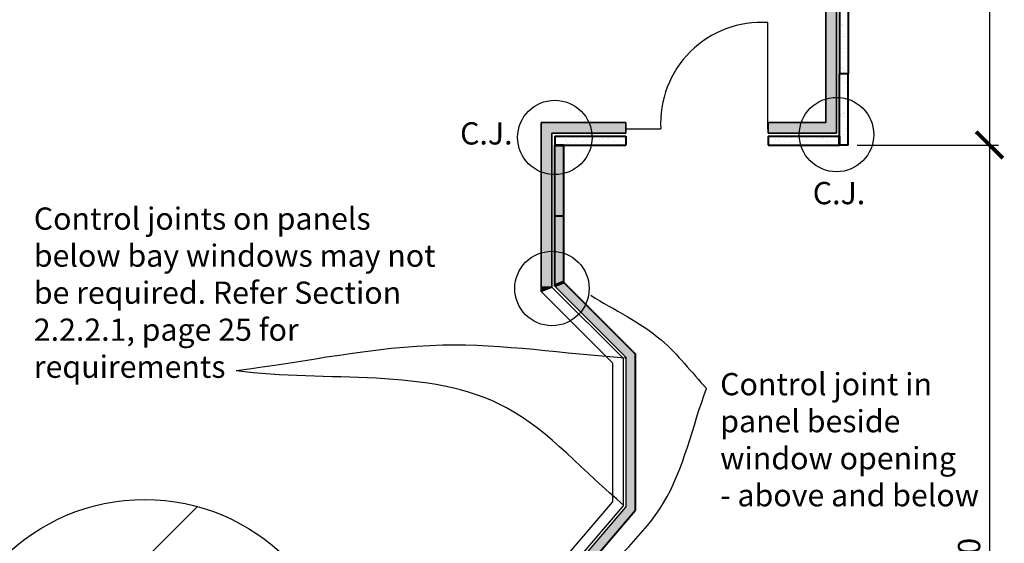
# Model space of a CAD drawing. Units: millimetres. Extents: x 11702 to 119605, y -5678 to 14808.
# Drawn here: x 17097 to 25402, y 5934 to 10354 of the extents above; entities that cross this region are included whole.
import ezdxf

# ---------------------------------------------------------------- set-up
doc = ezdxf.new("R2010")
doc.units = ezdxf.units.MM
doc.header["$MEASUREMENT"] = 0
for name, color, linetype, lineweight in [('Hatch', 2, 'Continuous', 13), ('Supercrete', 7, 'Continuous', 40), ('Timber', 32, 'Continuous', 35), ('Timber elevation', 31, 'Continuous', 15)]:
    doc.layers.add(name, color=color, linetype=linetype, lineweight=lineweight)
doc.layers.add('Miscellaneous', color=2, linetype='Continuous')
doc.layers.add('Text', color=7, linetype='Continuous')
doc.styles.add('1', font='tahoma.ttf', dxfattribs={"height": 2.5})
doc.styles.add('75', font='tahoma.ttf', dxfattribs={"height": 187.5})
doc.styles.add('Titles', font='timesbd.ttf', dxfattribs={"height": 4})
doc.dimstyles.new('1', dxfattribs={"dimscale": 0, "dimtxt": 2.5, "dimasz": 2, "dimexe": 1, "dimexo": 1, "dimgap": 1, "dimtad": 1, "dimdec": 0, "dimdsep": 46, "dimtxsty": '1', "dimblk": 'ARCHTICK', "dimcen": 2.5, "dimdle": 1, "dimclrd": 256, "dimclre": 256, "dimclrt": 256, "dimadec": 0, "dimazin": 0, "dimtfac": 1, "dimtdec": 0, "dimtmove": 1, "dimatfit": 3, "dimfxl": 0, "dimarcsym": 0})
doc.dimstyles.new('Dim 75', dxfattribs={"dimscale": 75, "dimtxt": 187.5, "dimasz": 3, "dimexe": 1, "dimexo": 1, "dimgap": 1, "dimtad": 1, "dimdec": 0, "dimdsep": 46, "dimtxsty": '75', "dimblk": 'ARCHTICK', "dimcen": 2.5, "dimdle": 1, "dimclrd": 7, "dimclre": 7, "dimclrt": 7, "dimadec": 0, "dimazin": 0, "dimtfac": 1, "dimtdec": 0, "dimtmove": 1, "dimatfit": 3, "dimfxl": 0, "dimarcsym": 0})

# ---------------------------------------------------------------- blocks, each defined once
blk = doc.blocks.new('_ArchTick')
at = {"color": 0, "linetype": 'ByBlock', "const_width": 0.15}
blk.add_lwpolyline([(-0.5, -0.5), (0.5, 0.5)], dxfattribs=at)
blk = doc.blocks.new('*D22')
at = {"layer": 'Defpoints', "color": 0, "transparency": 16777216}
for p in [(24085.9, 9295.9), (22285.9, 2095.9), (25277.7, 2095.9)]:
    blk.add_point(p, dxfattribs=at)
at = {"layer": 'Text', "color": 7, "lineweight": -2, "transparency": 16777216}
for p, q in [((25277.7, 9370.9), (25277.7, 2020.9)), ((24160.9, 9295.9), (25352.7, 9295.9)), ((22360.9, 2095.9), (25352.7, 2095.9))]:
    blk.add_line(p, q, dxfattribs=at)
at = {"layer": 'Text', "color": 7, "lineweight": -2, "transparency": 16777216, "xscale": 225, "yscale": 225, "zscale": 225}
for p, rotation in [((25277.7, 9295.9), 90), ((25277.7, 2095.9), 270)]:
    blk.add_blockref('_ArchTick', p, dxfattribs=dict(at, rotation=rotation))
at = {"layer": 'Text', "color": 7, "transparency": 16777216, "insert": (25105.1, 5695.9), "char_height": 187.5, "attachment_point": 5, "rotation": 90, "style": '75'}
blk.add_mtext('{\\fTahoma|b0|i1|c0|p34;7190}', dxfattribs=at)
blk = doc.blocks.new('*D25')
at = {"layer": 'Defpoints', "color": 0, "transparency": 16777216}
for p in [(24085.9, 12895.9), (24085.9, 9295.9), (25277.7, 9295.9)]:
    blk.add_point(p, dxfattribs=at)
at = {"layer": 'Text', "color": 7, "lineweight": -2, "transparency": 16777216}
for p, q in [((25277.7, 12970.9), (25277.7, 9220.9)), ((24160.9, 12895.9), (25352.7, 12895.9)), ((24160.9, 9295.9), (25352.7, 9295.9))]:
    blk.add_line(p, q, dxfattribs=at)
at = {"layer": 'Text', "color": 7, "lineweight": -2, "transparency": 16777216, "xscale": 225, "yscale": 225, "zscale": 225}
for p, rotation in [((25277.7, 12895.9), 90), ((25277.7, 9295.9), 270)]:
    blk.add_blockref('_ArchTick', p, dxfattribs=dict(at, rotation=rotation))
at = {"layer": 'Text', "color": 7, "transparency": 16777216, "insert": (25105, 11095.9), "char_height": 187.5, "attachment_point": 5, "rotation": 90, "style": '75'}
blk.add_mtext('{\\fTahoma|b0|i1|c0|p34;3600}', dxfattribs=at)

msp = doc.modelspace()

# ---------------------------------------------------------------- hatches: boundary and pattern name
at = {"layer": 'Hatch', "lineweight": 20}
h = msp.add_hatch(dxfattribs=at)
h.set_pattern_fill('AR-SAND', color=256, scale=50, style=0)
h.set_pattern_definition([(37.5, (24010.91, 9295.856), (-3.1497, 96.3412), [0, -76, 0, -85, 0, -81.25]), (7.5, (24010.91, 9295.86), (88.489, 141.107), [0, -41, 0, -68.5, 0, -26.25]), (327.5, (23949.41, 9295.86), (155.707, 0.283), [0, -25, 0, -90, 0, -117.5]), (317.5, (23949.41, 9295.86), (150.306, 43.884), [0, -12.5, 0, -59, 0, -67.5])])
h.paths.add_polyline_path([(24085.9, 11695.9), (24010.9, 11695.9), (24010.9, 11095.9), (24085.9, 11095.9)])
h.paths.add_polyline_path([(24085.9, 11095.9), (24010.9, 11095.9), (24010.9, 10495.9), (24085.9, 10495.9)])
h.paths.add_polyline_path([(24085.9, 10495.9), (24010.9, 10495.9), (24010.9, 9895.9), (24085.9, 9895.9)])
h.paths.add_polyline_path([(24085.9, 9895.9), (24010.9, 9895.9), (24010.9, 9295.9), (24085.9, 9295.9)])
h = msp.add_hatch(dxfattribs=at)
h.set_pattern_fill('AR-SAND', color=256, scale=50, style=0)
h.set_pattern_definition([(37.5, (21610.91, 9295.856), (-3.15, 96.341), [0, -76, 0, -85, 0, -81.25]), (7.5, (21610.91, 9295.86), (88.49, 141.107), [0, -41, 0, -68.5, 0, -26.25]), (327.5, (21549.41, 9295.86), (155.707, 0.283), [0, -25, 0, -90, 0, -117.5]), (317.5, (21549.41, 9295.86), (150.306, 43.884), [0, -12.5, 0, -59, 0, -67.5])])
h.paths.add_polyline_path([(22210.9, 9370.9), (21610.9, 9370.9), (21610.9, 9295.9), (21685.9, 9295.9), (22210.9, 9295.9)])
h = msp.add_hatch(dxfattribs=at)
h.set_pattern_fill('AR-SAND', color=256, scale=50, style=0)
h.set_pattern_definition([(37.5, (23410.91, 9295.856), (-3.15, 96.341), [0, -76, 0, -85, 0, -81.25]), (7.5, (23410.91, 9295.86), (88.49, 141.107), [0, -41, 0, -68.5, 0, -26.25]), (327.5, (23349.41, 9295.86), (155.707, 0.283), [0, -25, 0, -90, 0, -117.5]), (317.5, (23349.41, 9295.86), (150.306, 43.884), [0, -12.5, 0, -59, 0, -67.5])])
h.paths.add_polyline_path([(24006.7, 9370.9), (23410.9, 9370.9), (23410.9, 9295.9), (24006.7, 9295.9)])
h = msp.add_hatch(dxfattribs=at)
h.set_pattern_fill('AR-SAND', color=256, scale=50, style=0)
h.set_pattern_definition([(37.5, (21610.91, 5245.856), (-3.1497, 96.3412), [0, -76, 0, -85, 0, -81.25]), (7.5, (21610.91, 5245.86), (88.489, 141.1073), [0, -41, 0, -68.5, 0, -26.25]), (327.5, (21549.41, 5245.86), (155.7071, 0.283), [0, -25, 0, -90, 0, -117.5]), (317.5, (21549.41, 5245.86), (150.3063, 43.8838), [0, -12.5, 0, -59, 0, -67.5])])
h.paths.add_polyline_path([(21685.9, 9292.4), (21610.9, 9292.4), (21610.9, 8695.9), (21685.9, 8695.9)])
h.paths.add_polyline_path([(21685.9, 8695.9), (21610.9, 8695.9), (21610.9, 8116.8), (21685.9, 8147.9)])
h.paths.add_polyline_path([(21685.9, 8137.1), (21610.9, 8106), (22210.9, 7505.8), (22210.9, 6239.6), (21610.9, 5537), (21687.9, 5507.6), (22288.9, 6210.2), (22288.9, 7535.3)])
h.paths.add_polyline_path([(21685.9, 5498.3), (21610.9, 5526.4), (21610.9, 5245.9), (21685.9, 5245.9)])
at = {"layer": 'Timber'}
for color, points in [(21, [(23986.9, 11695.9), (23896.9, 11695.9), (23896.9, 9484.9), (23410.9, 9484.9), (23410.9, 9394.9), (23986.9, 9394.9)]), (21, [(21496.9, 9295.9), (21496.9, 8095.9), (21586.9, 8095.9), (21586.9, 9394.9), (22210.9, 9394.9), (22210.9, 9484.9), (21610.9, 9484.9), (21496.9, 9484.9)]), (256, [(21586.9, 8095.9), (21496.9, 8095.9), (21496.9, 8059.1)])]:
    msp.add_hatch(color=color, dxfattribs=at).paths.add_polyline_path(points)

# ---------------------------------------------------------------- linework, layer by layer
at = {"layer": 'Miscellaneous'}
for p, q in [((23407.2, 9429.7), (23407.2, 10329.7)), ((22210.9, 9433.7), (22504.5, 9433.7)), ((21496.9, 8059.1), (22096.9, 7458.6)), ((21586.9, 8095.9), (22186.9, 7495.9)), ((21610.9, 8106), (22210.9, 7505.8)), ((22186.9, 7495.9), (22186.9, 6248.4)), ((22210.9, 7505.8), (22210.9, 6239.6)), ((22096.9, 7458.6), (22096.9, 6281.7)), ((21496.9, 5579.7), (22096.9, 6281.7)), ((21586.9, 5545.9), (22186.9, 6248.4)), ((21610.9, 5537), (22210.9, 6239.6))]:
    msp.add_line(p, q, dxfattribs=at)
msp.add_arc((23353.8, 9480.7), 850.6, 86.4009, 183.16807, dxfattribs=at)
at = {"layer": 'Supercrete'}
for p, q in [((24010.9, 10495.9), (24010.9, 9895.9)), ((24085.9, 10495.9), (24085.9, 9895.9)), ((24085.9, 9895.9), (24010.9, 9895.9)), ((24010.9, 9295.9), (24010.9, 9895.9)), ((24085.9, 9295.9), (24085.9, 9895.9)), ((21610.9, 9370.9), (22210.9, 9370.9)), ((21610.9, 9370.9), (21610.9, 9295.9)), ((22210.9, 9370.9), (22210.9, 9295.9)), ((23410.9, 9370.9), (24010.9, 9370.9)), ((23410.9, 9370.9), (23410.9, 9295.9)), ((24006.7, 9370.9), (24006.7, 9295.9)), ((24010.9, 9370.9), (24010.9, 9295.9)), ((21610.9, 9295.9), (22210.9, 9295.9)), ((21610.9, 8106), (21610.9, 9295.9)), ((21685.9, 9295.9), (21610.9, 9295.9)), ((21610.9, 9292.4), (21685.9, 9292.4)), ((21685.9, 8137.1), (21685.9, 9295.9)), ((23410.9, 9295.9), (24010.9, 9295.9)), ((24085.9, 9295.9), (24010.9, 9295.9)), ((24085.9, 9295.9), (24010.9, 9295.9)), ((24085.9, 9295.9), (24010.9, 9295.9)), ((21685.9, 8695.9), (21610.9, 8695.9)), ((21610.9, 8116.8), (21685.9, 8147.9)), ((21610.9, 8106), (21685.9, 8137.1))]:
    msp.add_line(p, q, dxfattribs=at)
at = {"layer": 'Supercrete', "ltscale": 30}
for p, q in [((21685.9, 8137.1), (22286.9, 7537.3)), ((22288.9, 7535.9), (22288.9, 6210.2)), ((21685.9, 5505.3), (22288.9, 6210.2))]:
    msp.add_line(p, q, dxfattribs=at)
at = {"layer": 'Text'}
for centre, radius in [((21610.9, 9360.2), 313.9), ((23986.9, 9384.2), 313.9), ((21586.9, 8085.2), 313.9), ((18151.8, 4613.2), 1690.9)]:
    msp.add_circle(centre, radius, dxfattribs=at)
at = {"layer": 'Timber'}
for p, q in [((23896.9, 9484.9), (23896.9, 11695.9)), ((23986.9, 9394.9), (23986.9, 11695.9)), ((21496.9, 9484.9), (21496.9, 8059.1)), ((21496.9, 9295.9), (21496.9, 9484.9)), ((21610.9, 9484.9), (21496.9, 9484.9)), ((21610.9, 9484.9), (22210.9, 9484.9)), ((22210.9, 9484.9), (22210.9, 9394.9)), ((23410.9, 9484.9), (23896.9, 9484.9)), ((23410.9, 9394.9), (23410.9, 9484.9)), ((21586.9, 9394.9), (22210.9, 9394.9)), ((21586.9, 8095.9), (21586.9, 9394.9)), ((23410.9, 9394.9), (23986.9, 9394.9)), ((21496.9, 8095.9), (21496.9, 9295.9)), ((21586.9, 8095.9), (21496.9, 8059.1)), ((21496.9, 8095.9), (21586.9, 8095.9))]:
    msp.add_line(p, q, dxfattribs=at)
at = {"layer": 'Timber elevation'}
msp.add_line((18596.4, 6244.6), (18039.5, 5687.7), dxfattribs=at)

# ---------------------------------------------------------------- texts
at = {"layer": 'Text', "char_height": 187.5, "attachment_point": 1, "style": 'Titles'}
for s, insert, width in [('{\\fTahoma|b0|i1|c0|p34;C.J.}', (20811.9, 9487.9), 981.947), ('{\\fTahoma|b0|i1|c0|p34;C.J.}', (23786.5, 8984), 981.947), ('{\\fTahoma|b0|i1|c0|p34;Control joints on panels below bay windows may not be required. Refer Section 2.2.2.1, page 25 for requirements}', (17216.6, 8768.8), 3509.172), ('{\\fTahoma|b0|i1|c0|p34;Control joint in panel beside window opening\\P- above and below}', (23005.6, 7371.5), 2306.543)]:
    msp.add_mtext(s, dxfattribs=dict(at, insert=insert, width=width))

# ---------------------------------------------------------------- dimensions: what is measured, and where the dimension line sits
at = {"layer": 'Text'}
for base, p1, p2, text, picture, middle in [((25277.7, 9295.9), (24085.9, 12895.9), (24085.9, 9295.9), '{\\fTahoma|b0|i1|c0|p34;3600}', '*D25', (25105, 11095.9)), ((25277.7, 2095.9), (24085.9, 9295.9), (22285.9, 2095.9), '{\\fTahoma|b0|i1|c0|p34;7190}', '*D22', (25105.1, 5695.9))]:
    dim = msp.add_linear_dim(base=base, p1=p1, p2=p2, angle=90, text=text, dimstyle='Dim 75', dxfattribs=at)
    dim.commit()
    dim.dimension.update_dxf_attribs({"geometry": picture, "text_midpoint": middle})

# ---------------------------------------------------------------- leaders
at = {"layer": 'Text', "path_type": 1}
for points in [[(21915.1, 8027.9), (22508.8, 7650.4), (22890.4, 7240.6)], [(22202.9, 7497.1), (20666.2, 7606), (18923.8, 7390.4)], [(22194.2, 6254.4), (21203.5, 7078.2), (18923.8, 7390.4)], [(21906.8, 5555.9), (22527.5, 6275.1), (22890.4, 7240.6)]]:
    msp.add_leader(points, dimstyle='1', override={"dimscale": 1}, dxfattribs=at)

doc.saveas('drawing.dxf')
